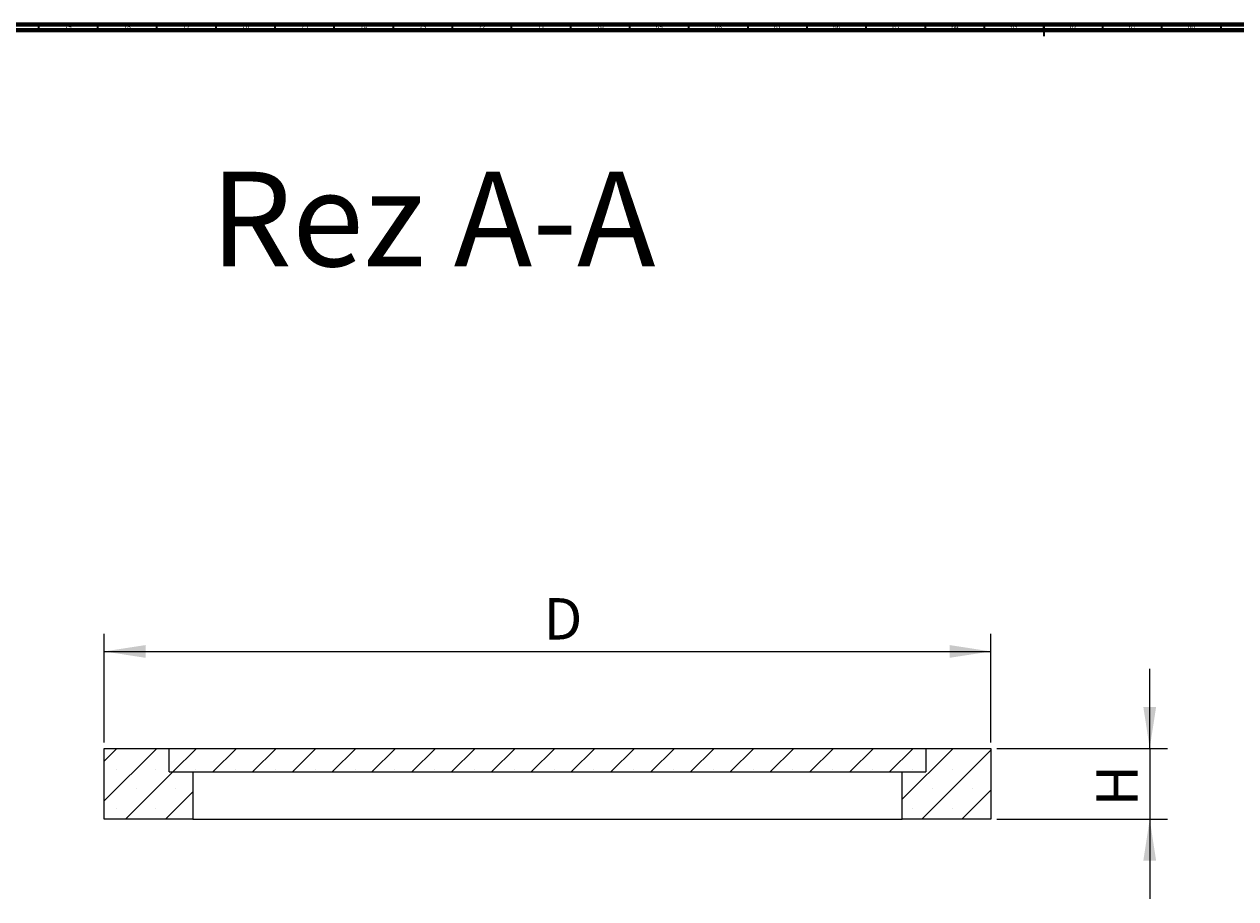
# Model space of a CAD drawing. Units: millimetres. Extents: x 3 to 6247, y 5 to 6995.
# Drawn here: x 2263 to 3287, y 6255 to 6995 of the extents above; entities that cross this region are included whole.
import ezdxf

# ---------------------------------------------------------------- set-up
doc = ezdxf.new("R2010")
doc.units = ezdxf.units.MM
doc.styles.add('SLDTEXTSTYLE1', font='TXT', dxfattribs={"width": 0.75})
doc.styles.add('SLDTEXTSTYLE2', font='ISOCP', dxfattribs={"width": 0.96})
doc.dimstyles.new('SLDDIMSTYLE3', dxfattribs={"dimtxt": 35, "dimasz": 35, "dimexe": 0, "dimexo": 0.0625, "dimgap": 8.75, "dimtad": 1, "dimrnd": 1e-09, "dimzin": 12, "dimdsep": 46, "dimtxsty": 'SLDTEXTSTYLE1', "dimsah": 1, "dimcen": 0.09, "dimadec": 0, "dimazin": 3, "dimtfac": 1, "dimtmove": 0, "dimatfit": 0, "dimfxl": 0, "dimfrac": 2, "dimtolj": 1, "dimtzin": 12, "dimarcsym": 0})
doc.dimstyles.new('SLDDIMSTYLE4', dxfattribs={"dimtxt": 35, "dimasz": 35, "dimexe": 0, "dimexo": 0.0625, "dimgap": 8.75, "dimtad": 1, "dimrnd": 1e-09, "dimzin": 12, "dimdsep": 46, "dimtxsty": 'SLDTEXTSTYLE1', "dimsah": 1, "dimcen": 0.09, "dimadec": 0, "dimazin": 3, "dimtfac": 1, "dimtofl": 0, "dimtmove": 0, "dimatfit": 3, "dimfxl": 0, "dimfrac": 2, "dimtolj": 1, "dimtzin": 12, "dimarcsym": 0})

# ---------------------------------------------------------------- blocks, each defined once
blk = doc.blocks.new('_D_17')
at = {"color": 7, "linetype": 'Continuous', "lineweight": 0}
for p, q in [((2330.4, 6387.3), (2330.4, 6479.3)), ((3080.4, 6387.3), (3080.4, 6479.3)), ((2330.4, 6464.3), (3080.4, 6464.3))]:
    blk.add_line(p, q, dxfattribs=at)
at = {"color": 7, "linetype": 'Continuous', "lineweight": 18}
for points in [[(2330.4, 6464.3), (2365.4, 6458.9), (2365.4, 6469.7)], [(3080.4, 6464.3), (3045.4, 6469.7), (3045.4, 6458.9)]]:
    blk.add_solid(points, dxfattribs=at)
at = {"color": 7, "linetype": 'Continuous', "lineweight": 18, "insert": (2702, 6509.4), "char_height": 35, "attachment_point": 1, "style": 'SLDTEXTSTYLE1'}
blk.add_mtext('D', dxfattribs=at)
blk = doc.blocks.new('_D_18')
at = {"color": 7, "linetype": 'Continuous', "lineweight": 0}
for p, q in [((3214.7, 6382.3), (3214.7, 6449.6)), ((3085.4, 6382.3), (3229.7, 6382.3)), ((3214.7, 6382.3), (3214.7, 6322.3)), ((3085.4, 6322.3), (3229.7, 6322.3)), ((3214.7, 6322.3), (3214.7, 6255))]:
    blk.add_line(p, q, dxfattribs=at)
at = {"color": 7, "linetype": 'Continuous', "lineweight": 18}
for points in [[(3214.7, 6382.3), (3220.1, 6417.3), (3209.3, 6417.3)], [(3214.7, 6322.3), (3209.3, 6287.3), (3220.1, 6287.3)]]:
    blk.add_solid(points, dxfattribs=at)
at = {"color": 7, "linetype": 'Continuous', "lineweight": 18, "insert": (3169.6, 6333.3), "char_height": 35, "attachment_point": 1, "rotation": 90, "style": 'SLDTEXTSTYLE1'}
blk.add_mtext('H', dxfattribs=at)

msp = doc.modelspace()

# ---------------------------------------------------------------- hatches: boundary and pattern name
at = {"linetype": 'Continuous', "lineweight": 18}
h = msp.add_hatch(dxfattribs=at)
h.set_pattern_fill('SACNCR', scale=10, style=0)
h.paths.add_polyline_path([(2330.388, 6322.282), (2405.388, 6322.282), (2405.388, 6362.282), (2385.388, 6362.282), (2385.388, 6382.282), (2330.388, 6382.282)], flags=0)
h = msp.add_hatch(dxfattribs=at)
h.set_pattern_fill('SACNCR', scale=10, style=0)
h.paths.add_polyline_path([(2385.388, 6382.282), (2385.388, 6362.282), (3025.388, 6362.282), (3025.388, 6382.282)], flags=0)
h = msp.add_hatch(dxfattribs=at)
h.set_pattern_fill('SACNCR', scale=10, style=0)
h.paths.add_polyline_path([(3005.388, 6322.282), (3080.388, 6322.282), (3080.388, 6382.282), (3025.388, 6382.282), (3025.388, 6362.282), (3005.388, 6362.282)], flags=0)

# ---------------------------------------------------------------- linework, layer by layer
at = {"color": 7, "linetype": 'Continuous', "lineweight": 70}
for p, q in [((5, 6995), (6245, 6995)), ((10, 6990), (6240, 6990))]:
    msp.add_line(p, q, dxfattribs=at)
at = {"color": 7, "linetype": 'Continuous', "lineweight": 35}
for p, q in [((2275, 6990), (2275, 6995)), ((2325, 6990), (2325, 6995)), ((2375, 6990), (2375, 6995)), ((2425, 6990), (2425, 6995)), ((2475, 6990), (2475, 6995)), ((2525, 6990), (2525, 6995)), ((2575, 6990), (2575, 6995)), ((2625, 6990), (2625, 6995)), ((2675, 6990), (2675, 6995)), ((2725, 6990), (2725, 6995)), ((2775, 6990), (2775, 6995)), ((2825, 6990), (2825, 6995)), ((2875, 6990), (2875, 6995)), ((2925, 6990), (2925, 6995)), ((2975, 6990), (2975, 6995)), ((3025, 6990), (3025, 6995)), ((3075, 6990), (3075, 6995)), ((3125, 6995.001), (3125, 6984.999)), ((3125, 6990), (3125, 6995)), ((3175, 6990), (3175, 6995)), ((3225, 6990), (3225, 6995)), ((3275, 6990), (3275, 6995))]:
    msp.add_line(p, q, dxfattribs=at)
at = {"color": 7, "linetype": 'Continuous', "lineweight": 25}
for p, q in [((2330.388, 6322.282), (2330.388, 6382.282)), ((2330.388, 6382.282), (2385.388, 6382.282)), ((2385.388, 6382.282), (3025.388, 6382.282)), ((2385.388, 6362.282), (2385.388, 6382.282)), ((3025.388, 6382.282), (3025.388, 6362.282)), ((3025.388, 6382.282), (3080.388, 6382.282)), ((3080.388, 6382.282), (3080.388, 6322.282)), ((2385.388, 6362.282), (3025.388, 6362.282)), ((2385.388, 6362.282), (2405.388, 6362.282)), ((2405.388, 6362.282), (2405.388, 6322.282)), ((3005.388, 6322.282), (3005.388, 6362.282)), ((3005.388, 6362.282), (3025.388, 6362.282)), ((2405.388, 6322.282), (2330.388, 6322.282)), ((2405.388, 6322.282), (3005.388, 6322.282)), ((3080.388, 6322.282), (3005.388, 6322.282))]:
    msp.add_line(p, q, dxfattribs=at)

# ---------------------------------------------------------------- texts
at = {"color": 7, "linetype": 'Continuous', "lineweight": 0}
for s, insert, char_height, attachment_point, style in [('79', (2299.92, 6995.06), 3.9687, 2, 'SLDTEXTSTYLE1'), ('78', (2349.92, 6995.06), 3.9687, 2, 'SLDTEXTSTYLE1'), ('77', (2399.92, 6995.06), 3.9687, 2, 'SLDTEXTSTYLE1'), ('76', (2449.92, 6995.06), 3.9687, 2, 'SLDTEXTSTYLE1'), ('75', (2499.92, 6995.06), 3.9687, 2, 'SLDTEXTSTYLE1'), ('74', (2549.92, 6995.06), 3.9687, 2, 'SLDTEXTSTYLE1'), ('73', (2599.92, 6995.06), 3.9687, 2, 'SLDTEXTSTYLE1'), ('72', (2649.92, 6995.06), 3.9687, 2, 'SLDTEXTSTYLE1'), ('71', (2699.92, 6995.06), 3.9687, 2, 'SLDTEXTSTYLE1'), ('70', (2749.92, 6995.06), 3.9687, 2, 'SLDTEXTSTYLE1'), ('69', (2799.92, 6995.06), 3.9687, 2, 'SLDTEXTSTYLE1'), ('68', (2849.92, 6995.06), 3.9687, 2, 'SLDTEXTSTYLE1'), ('67', (2899.92, 6995.06), 3.9687, 2, 'SLDTEXTSTYLE1'), ('66', (2949.92, 6995.06), 3.9687, 2, 'SLDTEXTSTYLE1'), ('65', (2999.92, 6995.06), 3.9687, 2, 'SLDTEXTSTYLE1'), ('64', (3049.92, 6995.06), 3.9687, 2, 'SLDTEXTSTYLE1'), ('63', (3099.92, 6995.06), 3.9687, 2, 'SLDTEXTSTYLE1'), ('62', (3149.92, 6995.06), 3.9687, 2, 'SLDTEXTSTYLE1'), ('61', (3199.92, 6995.06), 3.9687, 2, 'SLDTEXTSTYLE1'), ('60', (3249.92, 6995.06), 3.9687, 2, 'SLDTEXTSTYLE1'), ('Rez A-A', (2420.05, 6870.27), 80, 1, 'SLDTEXTSTYLE2')]:
    msp.add_mtext(s, dxfattribs=dict(at, insert=insert, char_height=char_height, attachment_point=attachment_point, style=style))

# ---------------------------------------------------------------- dimensions: what is measured, and where the dimension line sits
at = {"color": 7, "linetype": 'Continuous', "lineweight": 18}
dim = msp.add_linear_dim(base=(3080.388, 6464.282), p1=(2330.388, 6382.282), p2=(3080.388, 6382.282), text='D', dimstyle='SLDDIMSTYLE4', dxfattribs=at)
dim.commit()
dim.dimension.update_dxf_attribs({"geometry": '_D_17', "text_midpoint": (2719.341, 6464.282), "dimtype": 160})
dim = msp.add_linear_dim(base=(3214.734, 6322.282), p1=(3080.388, 6382.282), p2=(3080.388, 6322.282), angle=90, text='H', dimstyle='SLDDIMSTYLE3', dxfattribs=at)
dim.commit()
dim.dimension.update_dxf_attribs({"geometry": '_D_18', "text_midpoint": (3214.734, 6349.271), "dimtype": 160})

doc.saveas('drawing.dxf')
